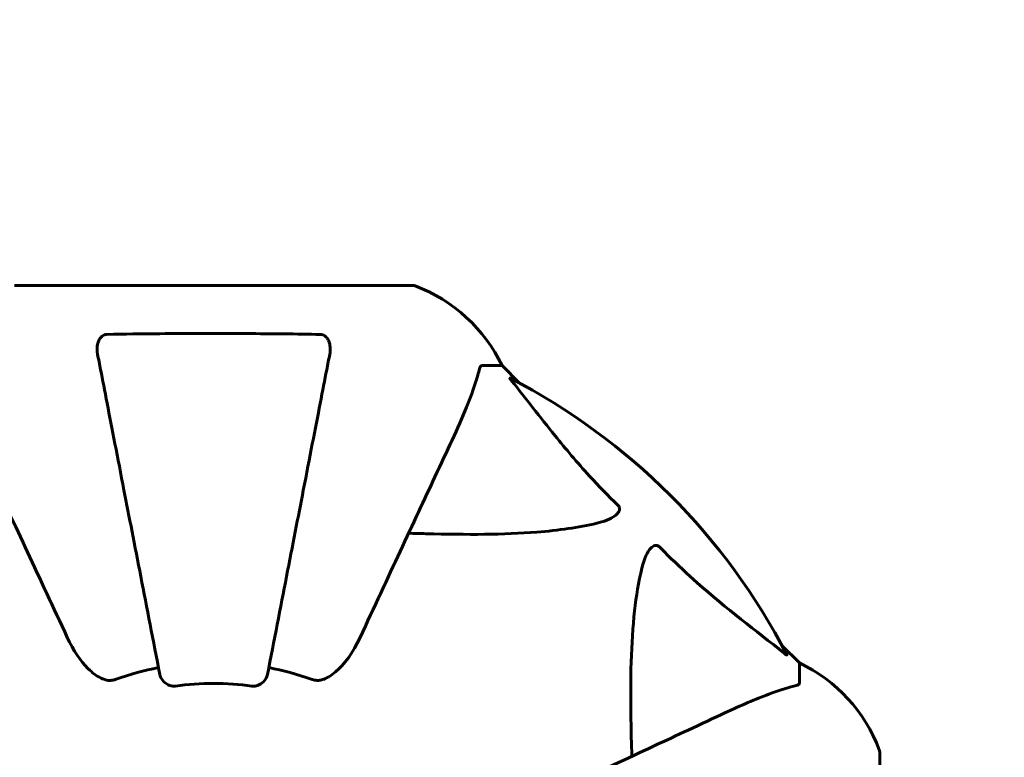
# Model space of a CAD drawing. Units: millimetres. Extents: x 3381 to 20621, y -2947 to 20001.
# Drawn here: x 15307 to 15461, y 13349 to 13465 of the extents above; entities that cross this region are included whole.
import ezdxf

# ---------------------------------------------------------------- set-up
doc = ezdxf.new("R2010")
doc.units = ezdxf.units.MM
doc.header["$LTSCALE"] = 80
doc.layers.add('Widoczne (ISO)', color=7, linetype='Continuous', lineweight=60)
doc.layers.add('Wymiar (ISO)', color=116, linetype='Continuous', lineweight=18)
doc.styles.add('Tekst etykiety (ISO)', font='tahoma.ttf')
doc.dimstyles.new('Domyślne (ISO)', dxfattribs={"dimscale": 80, "dimtxt": 3.5, "dimasz": 2.5, "dimexe": 3.175, "dimexo": 0, "dimgap": 0.762, "dimtad": 1, "dimtoh": 1, "dimdec": 0, "dimrnd": 1e-08, "dimzin": 0, "dimtxsty": 'Tekst etykiety (ISO)', "dimcen": 0.09, "dimdle": 10, "dimclrd": 256, "dimclre": 256, "dimclrt": 256, "dimadec": 0, "dimazin": 0, "dimtfac": 0.714286, "dimtdec": 0, "dimtmove": 0, "dimatfit": 3, "dimfxl": 0, "dimtolj": 1, "dimtzin": 0, "dimlwd": -1, "dimlwe": -1, "dimarcsym": 0})

# ---------------------------------------------------------------- blocks, each defined once
blk = doc.blocks.new('*D4')
at = {"layer": 'Defpoints', "color": 0}
for p in [(17067.45, 14818.25), (14837.53, 2410.79), (20367.45, 2410.79)]:
    blk.add_point(p, dxfattribs=at)
at = {"layer": 'Wymiar (ISO)'}
for p, q in [((17067.45, 14818.25), (20621.45, 14818.25)), ((20367.45, 14618.25), (20367.45, 2610.79)), ((14837.53, 2410.79), (20621.45, 2410.79))]:
    blk.add_line(p, q, dxfattribs=at)
for points in [[(20334.12, 14618.25), (20400.78, 14618.25), (20367.45, 14818.25)], [(20334.12, 2610.79), (20400.78, 2610.79), (20367.45, 2410.79)]]:
    blk.add_solid(points, dxfattribs=at)
at = {"layer": 'Wymiar (ISO)', "insert": (20014.83, 8614.52), "char_height": 280, "attachment_point": 2, "rotation": 90, "style": 'Tekst etykiety (ISO)'}
blk.add_mtext('\\A1;12407', dxfattribs=at)
blk = doc.blocks.new('*D7')
at = {"layer": 'Defpoints', "color": 0}
for p in [(17141.9, 15821.12), (17141.9, 13349.55), (6634.98, 6972.24)]:
    blk.add_point(p, dxfattribs=at)
at = {"layer": 'Wymiar (ISO)'}
for p, q in [((6634.98, 6972.24), (6634.98, 16075.12)), ((17141.9, 13349.55), (17141.9, 16075.12)), ((6834.98, 15821.12), (16941.9, 15821.12))]:
    blk.add_line(p, q, dxfattribs=at)
for points in [[(6834.98, 15854.45), (6834.98, 15787.78), (6634.98, 15821.12)], [(16941.9, 15854.45), (16941.9, 15787.78), (17141.9, 15821.12)]]:
    blk.add_solid(points, dxfattribs=at)
at = {"layer": 'Wymiar (ISO)', "insert": (11830.48, 16173.55), "char_height": 280, "attachment_point": 2, "style": 'Tekst etykiety (ISO)'}
blk.add_mtext('\\A1;10507', dxfattribs=at)
blk = doc.blocks.new('81283_Sciezka-zdrowia-3')
at = {"layer": 'Widoczne (ISO)'}
for p, q in [((5187.28, 4694.24), (5124.68, 4694.24)), ((5198.11, 4681.64), (5201.28, 4681.64)), ((5204.03, 4678.9), (5201.28, 4681.64)), ((5201.28, 4681.64), (5204.03, 4678.9)), ((5247.98, 4634.94), (5245.23, 4637.69)), ((5245.23, 4637.69), (5247.98, 4634.94)), ((5247.98, 4631.77), (5247.98, 4634.94)), ((5260.57, 4558.34), (5260.57, 4620.94))]:
    blk.add_line(p, q, dxfattribs=at)
for centre, radius, start, end in [((5187.28, 4693.24), 1, 69.1867, 90), ((5187.28, 4693.24), 1, 69.1867, 90), ((5178.75, 4670.8), 25, 25.6956, 69.1867), ((5178.75, 4670.8), 25, 25.6956, 69.1867), ((5155.98, 4589.64), 101.36, 27.3738, 62.6262), ((5155.98, 4589.64), 45.39, 101, 109.723), ((5155.98, 4589.64), 45.39, 70.277, 79), ((5237.14, 4612.41), 25, 20.8133, 64.3044), ((5237.14, 4612.41), 25, 20.8133, 64.3044), ((5155.98, 4589.64), 42.08, 81.774, 98.226), ((5259.57, 4620.94), 1, 0, 20.8133), ((5259.57, 4620.94), 1, 0, 20.8133)]:
    blk.add_arc(centre, radius, start, end, dxfattribs=at)
for points, knots in [([(5139.22, 4686.54), (5141.89, 4686.59), (5144.67, 4686.63), (5151.99, 4686.69), (5156.57, 4686.7), (5165.11, 4686.65), (5169.02, 4686.61), (5172.74, 4686.54)], [-3.948618, -3.948618, -3.948618, -3.948618, -3.078035, -3.078035, -1.710872, -1.710872, -0.498651, -0.498651, -0.498651, -0.498651]), ([(5137.75, 4683.41), (5137.63, 4684.03), (5137.65, 4684.63), (5137.86, 4685.42), (5137.97, 4685.68), (5138.21, 4686.03), (5138.32, 4686.16), (5138.56, 4686.35), (5138.67, 4686.41), (5138.86, 4686.48), (5138.93, 4686.5), (5139.08, 4686.53), (5139.15, 4686.54), (5139.22, 4686.54)], [0, 0, 0, 0, 0.2316755, 0.2316755, 0.3642878, 0.3642878, 0.4481993, 0.4481993, 0.5091909, 0.5091909, 0.5443069, 0.5443069, 0.5810898, 0.5810898, 0.5810898, 0.5810898]), ([(5172.74, 4686.54), (5172.86, 4686.54), (5172.99, 4686.52), (5173.23, 4686.44), (5173.34, 4686.38), (5173.55, 4686.23), (5173.65, 4686.14), (5173.87, 4685.87), (5173.97, 4685.69), (5174.17, 4685.23), (5174.25, 4684.89), (5174.31, 4684.15), (5174.28, 4683.77), (5174.21, 4683.41)], [0, 0, 0, 0, 0.0405527, 0.0405527, 0.0770027, 0.0770027, 0.1196644, 0.1196644, 0.1860906, 0.1860906, 0.2931262, 0.2931262, 0.4025768, 0.4025768, 0.4025768, 0.4025768]), ([(5137.75, 4683.41), (5137.9, 4682.66), (5138.06, 4681.85), (5138.53, 4679.42), (5138.87, 4677.66), (5139.63, 4673.77), (5140.04, 4671.65), (5140.93, 4667.08), (5141.4, 4664.65), (5141.9, 4662.06), (5142.71, 4657.92), (5143.59, 4653.36), (5145.49, 4643.62), (5146.49, 4638.45), (5147.53, 4633.1), (5147.53, 4633.1), (5147.53, 4633.1)], [0.494658, 0.494658, 0.494658, 0.494658, 1.116027, 1.116027, 2.232055, 2.232055, 3.348082, 3.348082, 4.464109, 4.464109, 4.464109, 6.253052, 6.253052, 8.041993, 8.041993, 8.042107, 8.042107, 8.042107, 8.042107]), ([(5164.43, 4633.1), (5164.43, 4633.1), (5164.43, 4633.1), (5165.47, 4638.45), (5166.47, 4643.62), (5168.37, 4653.36), (5169.25, 4657.91), (5170.06, 4662.05), (5170.56, 4664.64), (5171.03, 4667.07), (5171.92, 4671.64), (5172.33, 4673.77), (5173.09, 4677.65), (5173.43, 4679.41), (5173.9, 4681.85), (5174.06, 4682.66), (5174.21, 4683.41)], [0.888905, 0.888905, 0.888905, 0.888905, 0.88942, 0.88942, 2.677464, 2.677464, 4.465509, 4.465509, 4.465509, 5.581887, 5.581887, 6.698264, 6.698264, 7.814641, 7.814641, 8.436361, 8.436361, 8.436361, 8.436361]), ([(5193.43, 4669.94), (5194.27, 4671.75), (5195.04, 4673.48), (5196.28, 4676.55), (5196.77, 4677.92), (5197.38, 4679.86), (5197.57, 4680.53), (5197.73, 4681.13)], [-2.923859, -2.923859, -2.923859, -2.923859, -1.830403, -1.830403, -0.841646, -0.841646, -0.273627, -0.273627, -0.273627, -0.273627]), ([(5198.11, 4681.64), (5198.03, 4681.64), (5197.97, 4681.61), (5197.84, 4681.49), (5197.78, 4681.34), (5197.73, 4681.13)], [0, 0, 0, 0, 0.0651008, 0.0651008, 0.1767336, 0.1767336, 0.1767336, 0.1767336]), ([(5202.8, 4679.21), (5202.79, 4679.22), (5202.79, 4679.23), (5202.68, 4679.36), (5202.59, 4679.47), (5202.51, 4679.61), (5202.5, 4679.65), (5202.51, 4679.68), (5202.53, 4679.68), (5202.57, 4679.66), (5202.58, 4679.66), (5202.59, 4679.66)], [0.8751293, 0.8751293, 0.8751293, 0.8751293, 0.8786792, 0.8786792, 0.9337906, 0.9337906, 0.9692974, 0.9692974, 1.0016433, 1.0016433, 1.0082698, 1.0082698, 1.0082698, 1.0082698]), ([(5202.8, 4679.21), (5204.97, 4676.53), (5207.21, 4673.59), (5211.26, 4668.56), (5213.03, 4666.45), (5216.45, 4662.73), (5217.92, 4661.21), (5219.46, 4659.71)], [-3.381682, -3.381682, -3.381682, -3.381682, -2.051079, -2.051079, -1.136838, -1.136838, -0.473976, -0.473976, -0.473976, -0.473976]), ([(5118.54, 4669.94), (5119.36, 4668.17), (5120.27, 4666.21), (5121.27, 4664.08), (5122.88, 4660.63), (5124.72, 4656.68), (5128.68, 4648.19), (5130.78, 4643.69), (5133, 4638.93)], [4.887142, 4.887142, 4.887142, 4.887142, 6.128309, 6.128309, 6.128309, 8.145415, 8.145415, 10.06423, 10.06423, 10.06423, 10.06423]), ([(5178.97, 4638.93), (5181.2, 4643.72), (5183.31, 4648.26), (5187.28, 4656.77), (5189.12, 4660.71), (5190.73, 4664.16), (5191.71, 4666.26), (5192.61, 4668.19), (5193.43, 4669.94)], [2.163328, 2.163328, 2.163328, 2.163328, 4.09795, 4.09795, 6.113906, 6.113906, 6.113906, 7.34072, 7.34072, 7.34072, 7.34072]), ([(5219.46, 4659.71), (5219.47, 4659.7), (5219.47, 4659.69), (5219.53, 4659.64), (5219.57, 4659.59), (5219.64, 4659.48), (5219.66, 4659.42), (5219.71, 4659.28), (5219.72, 4659.2), (5219.72, 4658.97), (5219.67, 4658.83), (5219.54, 4658.56), (5219.42, 4658.41), (5219.3, 4658.29), (5218.86, 4657.85), (5218.08, 4657.43), (5216.67, 4657.01), (5216.42, 4656.94), (5216.15, 4656.88)], [3.5334714, 3.5334714, 3.5334714, 3.5334714, 3.5360525, 3.5360525, 3.5562458, 3.5562458, 3.5793269, 3.5793269, 3.6167663, 3.6167663, 3.6956214, 3.6956214, 3.804605, 3.804605, 3.804605, 4.1935737, 4.1935737, 4.2774028, 4.2774028, 4.2774028, 4.2774028]), ([(5216.15, 4656.88), (5213.31, 4656.21), (5210.17, 4655.76), (5201.56, 4655.07), (5195.75, 4655.07), (5188.43, 4655.26), (5187.52, 4655.28), (5186.6, 4655.31)], [-5.840532, -5.840532, -5.840532, -5.840532, -4.31233, -4.31233, -2.04169, -2.04169, -1.725442, -1.725442, -1.725442, -1.725442]), ([(5223.22, 4649.81), (5223.58, 4651.39), (5224.1, 4652.42), (5224.63, 4652.96), (5224.85, 4653.18), (5225.07, 4653.31), (5225.38, 4653.38), (5225.49, 4653.39), (5225.68, 4653.35), (5225.75, 4653.33), (5225.88, 4653.26), (5225.93, 4653.22), (5226.01, 4653.16), (5226.03, 4653.14), (5226.04, 4653.12)], [4.2161666, 4.2161666, 4.2161666, 4.2161666, 4.692072, 4.692072, 4.692072, 4.8854145, 4.8854145, 4.96663, 4.96663, 5.010038, 5.010038, 5.039388, 5.039388, 5.0498949, 5.0498949, 5.0498949, 5.0498949]), ([(5226.04, 4653.12), (5226.45, 4652.7), (5226.86, 4652.29), (5228.82, 4650.35), (5230.35, 4648.91), (5236.52, 4643.43), (5241.09, 4640.07), (5245.55, 4636.46)], [-3.292921, -3.292921, -3.292921, -3.292921, -3.092582, -3.092582, -2.344532, -2.344532, -0.096806, -0.096806, -0.096806, -0.096806]), ([(5221.65, 4620.26), (5221.59, 4622.24), (5221.54, 4624.17), (5221.4, 4632.4), (5221.52, 4638.09), (5222.35, 4645.45), (5222.72, 4647.69), (5223.22, 4649.81)], [-7.441453, -7.441453, -7.441453, -7.441453, -6.631063, -6.631063, -3.871284, -3.871284, -2.578772, -2.578772, -2.578772, -2.578772]), ([(5139.22, 4632.23), (5138.89, 4632.3), (5138.57, 4632.42), (5137.64, 4632.86), (5136.95, 4633.35), (5135.06, 4635.23), (5133.95, 4636.89), (5133, 4638.93)], [0.1601511, 0.1601511, 0.1601511, 0.1601511, 0.2790519, 0.2790519, 0.5595742, 0.5595742, 1.0331286, 1.0331286, 1.0331286, 1.0331286]), ([(5178.97, 4638.93), (5177.85, 4636.53), (5176.51, 4634.68), (5174.42, 4632.92), (5173.73, 4632.52), (5172.96, 4632.28), (5172.85, 4632.25), (5172.74, 4632.23)], [0, 0, 0, 0, 1.237629, 1.237629, 1.877414, 1.877414, 1.97501, 1.97501, 1.97501, 1.97501]), ([(5245.99, 4636.25), (5246.02, 4636.21), (5246.02, 4636.18), (5246, 4636.16), (5245.97, 4636.16), (5245.89, 4636.21), (5245.82, 4636.25), (5245.69, 4636.35), (5245.62, 4636.4), (5245.55, 4636.46)], [0.66790836, 0.66790836, 0.66790836, 0.66790836, 0.68756319, 0.68756319, 0.70698655, 0.70698655, 0.72910654, 0.72910654, 0.74763999, 0.74763999, 0.74763999, 0.74763999]), ([(5149.96, 4631.29), (5149.83, 4631.27), (5149.7, 4631.27), (5149.41, 4631.29), (5149.26, 4631.33), (5148.91, 4631.45), (5148.71, 4631.55), (5148.27, 4631.87), (5148.04, 4632.09), (5147.7, 4632.59), (5147.58, 4632.85), (5147.53, 4633.1)], [0, 0, 0, 0, 0.0396836, 0.0396836, 0.0905188, 0.0905188, 0.1673316, 0.1673316, 0.2736365, 0.2736365, 0.3778204, 0.3778204, 0.3778204, 0.3778204]), ([(5164.43, 4633.1), (5164.35, 4632.71), (5164.12, 4632.31), (5163.55, 4631.74), (5163.26, 4631.54), (5162.81, 4631.36), (5162.65, 4631.31), (5162.4, 4631.28), (5162.32, 4631.27), (5162.16, 4631.27), (5162.08, 4631.27), (5162, 4631.29)], [0, 0, 0, 0, 0.2355522, 0.2355522, 0.4078692, 0.4078692, 0.4868555, 0.4868555, 0.5223203, 0.5223203, 0.5562282, 0.5562282, 0.5562282, 0.5562282]), ([(5139.22, 4632.23), (5139.35, 4632.2), (5139.49, 4632.18), (5139.88, 4632.18), (5140.13, 4632.22), (5140.48, 4632.31), (5140.57, 4632.34), (5140.66, 4632.37)], [-0.1558142, -0.1558142, -0.1558142, -0.1558142, -0.1088399, -0.1088399, -0.0285547, -0.0285547, 0, 0, 0, 0]), ([(5171.3, 4632.37), (5171.54, 4632.29), (5171.78, 4632.23), (5172.25, 4632.17), (5172.47, 4632.18), (5172.7, 4632.22), (5172.72, 4632.22), (5172.74, 4632.23)], [-0.6576908, -0.6576908, -0.6576908, -0.6576908, -0.5826884, -0.5826884, -0.5093339, -0.5093339, -0.502027, -0.502027, -0.502027, -0.502027]), ([(5247.47, 4631.39), (5246.44, 4631.12), (5245.04, 4630.72), (5241.09, 4629.26), (5238.76, 4628.24), (5236.28, 4627.09)], [-2.891192, -2.891192, -2.891192, -2.891192, -1.528318, -1.528318, 0, 0, 0, 0]), ([(5247.47, 4631.39), (5247.63, 4631.43), (5247.77, 4631.48), (5247.94, 4631.6), (5247.98, 4631.68), (5247.98, 4631.77)], [0, 0, 0, 0, 0.1541752, 0.1541752, 0.2866473, 0.2866473, 0.2866473, 0.2866473]), ([(5236.28, 4627.09), (5234.53, 4626.27), (5232.6, 4625.37), (5230.5, 4624.39), (5227.05, 4622.78), (5223.11, 4620.94), (5214.6, 4616.97), (5210.06, 4614.86), (5205.27, 4612.63)], [4.887094, 4.887094, 4.887094, 4.887094, 6.113907, 6.113907, 6.113907, 8.129864, 8.129864, 10.064486, 10.064486, 10.064486, 10.064486])]:
    blk.add_open_spline(points, degree=3, knots=knots, dxfattribs=at)

msp = doc.modelspace()

# ---------------------------------------------------------------- block references
msp.add_blockref('81283_Sciezka-zdrowia-3', (10181.32, 8728.6))

# ---------------------------------------------------------------- dimensions: what is measured, and where the dimension line sits
at = {"layer": 'Wymiar (ISO)'}
for base, p1, p2, angle, picture, middle in [((17141.9, 15821.12), (6634.98, 6972.24), (17141.9, 13349.55), 180, '*D7', (11830.48, 15821.12)), ((20367.45, 2410.79), (17067.45, 14818.25), (14837.53, 2410.79), 90, '*D4', (20367.45, 8614.52))]:
    dim = msp.add_linear_dim(base=base, p1=p1, p2=p2, angle=angle, dimstyle='Domyślne (ISO)', override={"dimtoh": 0, "dimdec": 0, "dimtp": 0, "dimtm": 0, "dimtdec": 0, "dimtofl": 0, "dimatfit": 1}, dxfattribs=at)
    dim.commit()
    dim.dimension.update_dxf_attribs({"geometry": picture, "text_midpoint": middle, "dimtype": 160})

doc.saveas('drawing.dxf')
